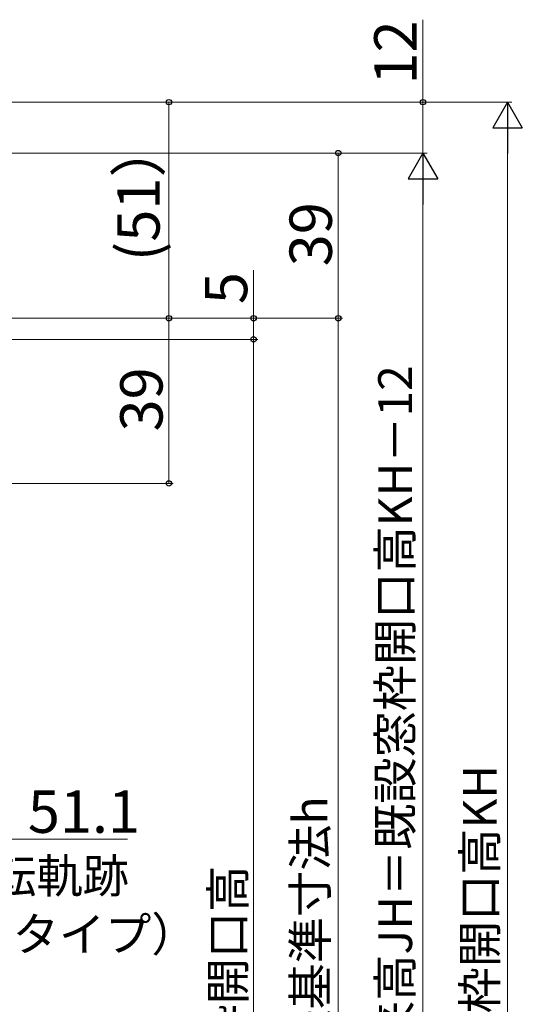
# Model space of a CAD drawing. Extents: x 0 to 1050, y 0 to 1565.
# Drawn here: x 318 to 437, y 923 to 1156 of the extents above; entities that cross this region are included whole.
import ezdxf

# ---------------------------------------------------------------- set-up
doc = ezdxf.new("R2010")
doc.units = 0
doc.layers.add('YKK_D', color=6, linetype='CONTINUOUS', lineweight=13)
doc.styles.add('text-b', font='txt')

msp = doc.modelspace()

# ---------------------------------------------------------------- linework, layer by layer
at = {"layer": 'YKK_D'}
for p, q in [((413.03, 1136.07), (413.03, 1155.54)), ((196.03, 1136.07), (414.03, 1136.07)), ((196.03, 1136.07), (434.03, 1136.07)), ((259.53, 1136.07), (354.03, 1136.07)), ((353.03, 1136.07), (353.03, 1085.07)), ((413.03, 1124.06), (413.03, 1136.07)), ((433.03, 1129.07), (433.03, 743.07)), ((241.03, 1124.06), (414.03, 1124.06)), ((241.03, 1124.06), (394.03, 1124.06)), ((241.03, 1124.06), (414.03, 1124.06)), ((393.03, 1124.06), (393.03, 1085.07)), ((413.03, 1117.06), (413.03, 743.07)), ((373.03, 1085.07), (373.03, 1096.41)), ((240.73, 1085.07), (394.03, 1085.07)), ((240.73, 1085.07), (394.03, 1085.07)), ((240.73, 1085.07), (354.03, 1085.07)), ((240.73, 1085.07), (374.03, 1085.07)), ((259.03, 1085.07), (354.03, 1085.07)), ((353.03, 1085.07), (353.03, 1046.07)), ((373.03, 1080.07), (373.03, 1085.07)), ((393.03, 1085.07), (393.03, 760.07)), ((204.03, 1080.07), (374.03, 1080.07)), ((204.05, 1080.07), (374.03, 1080.07)), ((373.03, 1080.07), (373.03, 760.07)), ((219.03, 1046.07), (354.03, 1046.07)), ((276.13, 962.07), (343.25, 962.07))]:
    msp.add_line(p, q, dxfattribs=at)
at = {"layer": 'YKK_D', "lineweight": -2}
for p, q in [((433.03, 1136.07), (429.53, 1130)), ((433.03, 1136.07), (436.53, 1130)), ((433.03, 1136.07), (433.03, 1123.94)), ((429.53, 1130), (436.53, 1130)), ((413.03, 1124.06), (409.53, 1118)), ((413.03, 1124.06), (416.53, 1118)), ((413.03, 1124.06), (413.03, 1111.94)), ((409.53, 1118), (416.53, 1118))]:
    msp.add_line(p, q, dxfattribs=at)
at = {"layer": 'YKK_D', "linetype": 'ByBlock', "lineweight": -2}
for centre, radius in [((353.03, 1136.07), 0.638), ((413.03, 1136.07), 0.638), ((393.03, 1124.06), 0.638), ((353.03, 1085.07), 0.638), ((353.03, 1085.07), 0.637), ((373.03, 1085.07), 0.638), ((393.03, 1085.07), 0.638), ((373.03, 1080.07), 0.637), ((373.03, 1080.07), 0.638), ((353.03, 1046.07), 0.637)]:
    msp.add_circle(centre, radius, dxfattribs=at)

# ---------------------------------------------------------------- texts
at = {"layer": 'YKK_D', "style": 'text-b'}
for s, height, p in [('12', 10, (411.53, 1140.24)), ('(51）', 10, (350.84, 1098.52)), ('39', 10, (391.53, 1097.32)), ('5', 10, (371.53, 1088.38)), ('39', 10, (351.53, 1058.32)), ('新設窓H＝ジョイント枠出来高JH＝既設窓枠開口高KH－12', 8, (410.48, 785.02)), ('既設窓枠開口高KH', 8, (430.48, 888.2)), ('新設窓内法基準寸法h', 8, (390.44, 867.32)), ('新設窓枠開口高', 8, (370.98, 879.43))]:
    msp.add_text(s, height=height, rotation=90, dxfattribs=at).set_placement(p)
for s, height, p in [('51.1', 10, (319.71, 963.57)), ('最大回転軌跡', 8, (278.1, 949.41)), ('(テラスタイプ）', 8, (279.71, 935.64))]:
    msp.add_text(s, height=height, dxfattribs=at).set_placement(p)

doc.saveas('drawing.dxf')
